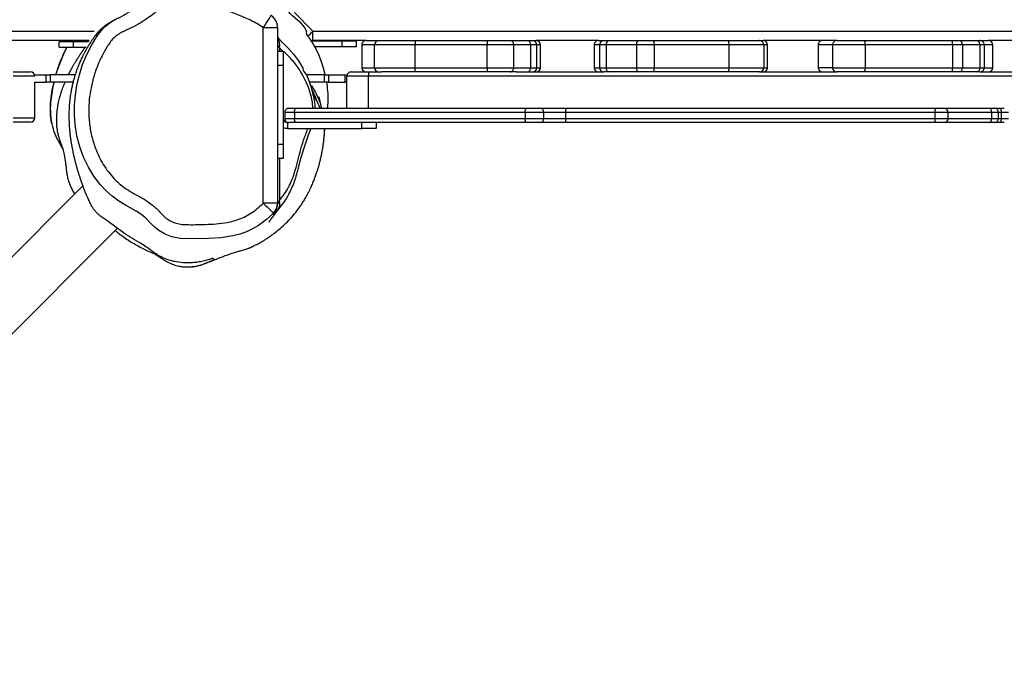
# Model space of a CAD drawing. Units: millimetres. Extents: x -4642 to 404204, y -3372 to 9727.
# Drawn here: x -139 to 549, y 3529 to 3980 of the extents above; entities that cross this region are included whole.
import ezdxf

# ---------------------------------------------------------------- set-up
doc = ezdxf.new("R2010")
doc.units = ezdxf.units.MM
doc.layers.add('Toestel 2D', color=7, linetype='Continuous', lineweight=20)

# ---------------------------------------------------------------- blocks, each defined once
blk = doc.blocks.new('RB1238_')
at = {"color": 7, "linetype": 'Continuous', "lineweight": 25}
for p, q in [((658.236, 1057.156), (658.236, 1140.203)), ((661.386, 1136.53), (661.386, 1061.029)), ((661.086, 1103.755), (661.086, 1108.876)), ((658.886, 1108.513), (658.886, 1104.367)), ((663.623, 1105.155), (663.623, 1105.478)), ((663.923, 1105.261), (664.323, 1105.261)), ((664.623, 1105.478), (664.623, 1105.155)), ((660.786, 1104.667), (659.186, 1104.667)), ((663.623, 1104.783), (663.623, 1105.155)), ((663.623, 1104.47), (663.623, 1104.783)), ((664.323, 1105.083), (663.923, 1105.083)), ((663.923, 1104.582), (664.323, 1104.582)), ((664.623, 1105.155), (664.623, 1104.783)), ((664.623, 1104.783), (664.623, 1104.47)), ((658.886, 1103.767), (658.886, 1104.367)), ((659.186, 1104.067), (659.186, 1103.771)), ((659.186, 1104.067), (660.786, 1104.067)), ((660.786, 1103.771), (660.786, 1104.067)), ((663.623, 1101.25), (663.623, 1104.47)), ((664.623, 1104.47), (664.623, 1101.25)), ((658.886, 1103.56), (658.886, 1103.767)), ((658.886, 1102.336), (658.886, 1103.56)), ((659.186, 1103.771), (659.186, 1102.547)), ((659.186, 1103.771), (660.786, 1103.771)), ((660.786, 1102.547), (660.786, 1103.771)), ((661.086, 1103.755), (661.086, 1103.56)), ((661.086, 1103.56), (661.086, 1102.336)), ((659.186, 1102.547), (659.186, 1101.863)), ((659.186, 1102.547), (660.786, 1102.547)), ((660.786, 1101.863), (660.786, 1102.547)), ((658.886, 1101.857), (658.886, 1102.336)), ((658.886, 1095.737), (658.886, 1101.857)), ((659.186, 1101.863), (659.186, 1095.743)), ((659.186, 1101.863), (660.786, 1101.863)), ((660.786, 1095.743), (660.786, 1101.863)), ((661.086, 1102.336), (661.086, 1101.857)), ((661.086, 1101.857), (661.086, 1095.737)), ((663.623, 1100.668), (663.623, 1101.25)), ((664.323, 1101.55), (663.923, 1101.55)), ((664.623, 1101.25), (664.623, 1100.668)), ((663.623, 1074.863), (663.623, 1100.668)), ((663.923, 1100.619), (664.323, 1100.619)), ((663.923, 1100.619), (663.923, 1074.814)), ((664.323, 1074.814), (664.323, 1100.619)), ((664.623, 1100.668), (664.623, 1074.863)), ((658.886, 1093.78), (658.886, 1095.737)), ((659.186, 1095.743), (660.786, 1095.743)), ((661.086, 1095.737), (661.086, 1093.78)), ((658.886, 1093.78), (658.886, 1092.764)), ((661.086, 1088.376), (661.086, 1093.78)), ((659.186, 1093.48), (660.786, 1093.48)), ((658.886, 1092.764), (658.886, 1088.633)), ((659.186, 1092.464), (660.786, 1092.464)), ((660.786, 1088.933), (659.186, 1088.933)), ((658.886, 1088.362), (658.886, 1088.633)), ((658.886, 1086.192), (658.886, 1088.362)), ((659.186, 1088.662), (659.186, 1086.233)), ((659.186, 1088.662), (660.786, 1088.662)), ((660.786, 1086.233), (660.786, 1088.662)), ((661.086, 1088.376), (661.086, 1088.362)), ((661.086, 1088.362), (661.086, 1086.192)), ((658.886, 1080.965), (658.886, 1086.192)), ((659.186, 1086.233), (659.186, 1081.007)), ((659.186, 1086.233), (660.786, 1086.233)), ((660.786, 1081.007), (660.786, 1086.233)), ((661.086, 1086.192), (661.086, 1080.965)), ((658.886, 1079.968), (658.886, 1080.965)), ((659.186, 1081.007), (659.186, 1079.76)), ((659.186, 1081.007), (660.786, 1081.007)), ((660.786, 1079.76), (660.786, 1081.007)), ((661.086, 1080.965), (661.086, 1079.968)), ((658.886, 1077.853), (658.886, 1079.968)), ((661.086, 1079.968), (661.086, 1077.853)), ((659.186, 1079.76), (660.786, 1079.76)), ((659.186, 1079.76), (659.186, 1077.645)), ((660.786, 1077.645), (660.786, 1079.76)), ((658.886, 1077.484), (658.886, 1077.853)), ((661.086, 1077.853), (661.086, 1077.484)), ((658.886, 1077.113), (658.886, 1077.484)), ((658.886, 1077.113), (658.886, 1072.765)), ((659.186, 1077.645), (660.786, 1077.645)), ((659.186, 1077.645), (659.186, 1077.184)), ((659.186, 1077.184), (660.786, 1077.184)), ((660.786, 1077.184), (660.786, 1077.645)), ((661.086, 1077.484), (661.086, 1077.464)), ((661.086, 1071.351), (661.086, 1077.464)), ((659.186, 1076.813), (660.786, 1076.813)), ((663.623, 1073.003), (663.623, 1074.863)), ((663.923, 1074.814), (664.323, 1074.814)), ((664.623, 1074.863), (664.623, 1073.003)), ((660.786, 1073.065), (659.186, 1073.065)), ((663.623, 1072.082), (663.623, 1073.003)), ((664.323, 1073.303), (663.923, 1073.303)), ((664.623, 1073.051), (664.623, 1073.021)), ((664.623, 1073.003), (664.623, 1072.082)), ((658.886, 1072.501), (658.886, 1072.765)), ((658.886, 1072.135), (658.886, 1072.501)), ((660.786, 1072.801), (659.186, 1072.801)), ((659.186, 1072.386), (659.186, 1071.187)), ((660.786, 1072.386), (659.186, 1072.386)), ((660.786, 1071.187), (660.786, 1072.386)), ((658.886, 1070.936), (658.886, 1072.135)), ((663.623, 1055.958), (663.623, 1072.082)), ((663.923, 1071.987), (664.323, 1071.987)), ((663.923, 1071.987), (663.923, 1055.864)), ((664.323, 1055.864), (664.323, 1071.987)), ((664.623, 1072.082), (664.623, 1055.958)), ((658.886, 1069.334), (658.886, 1070.936)), ((659.186, 1071.187), (659.186, 1069.334)), ((660.786, 1071.187), (659.186, 1071.187)), ((660.786, 1069.334), (660.786, 1071.187)), ((661.086, 1071.351), (661.086, 1070.936)), ((661.086, 1070.936), (661.086, 1069.334)), ((658.886, 1064.291), (658.886, 1069.334)), ((658.886, 1069.334), (659.186, 1069.334)), ((659.186, 1069.334), (659.186, 1064.291)), ((660.786, 1069.334), (659.186, 1069.334)), ((660.786, 1069.334), (661.086, 1069.334)), ((660.786, 1064.291), (660.786, 1069.334)), ((661.086, 1069.334), (661.086, 1064.291)), ((658.886, 1064.291), (659.186, 1064.291)), ((658.886, 1061.753), (658.886, 1064.291)), ((659.186, 1064.291), (659.186, 1061.454)), ((660.786, 1064.291), (659.186, 1064.291)), ((661.086, 1064.291), (660.786, 1064.291)), ((660.786, 1061.454), (660.786, 1064.291)), ((661.086, 1064.291), (661.086, 1061.97)), ((661.086, 1061.029), (661.086, 1061.97)), ((658.886, 1060.872), (658.886, 1061.753)), ((660.786, 1061.454), (659.186, 1061.454)), ((664.623, 1061.58), (665.023, 1061.58)), ((665.023, 1061.58), (665.023, 1060.58)), ((658.886, 1060.872), (658.886, 1057.156)), ((659.186, 1060.572), (660.786, 1060.572)), ((661.086, 1061.029), (661.386, 1061.029)), ((661.086, 1059.83), (661.086, 1061.029)), ((661.386, 1061.029), (661.386, 1059.53)), ((665.023, 1060.58), (664.623, 1060.58)), ((665.023, 1055.38), (665.023, 1060.58)), ((659.303, 1060.204), (658.903, 1060.204)), ((658.903, 1059.204), (658.903, 1060.204)), ((659.303, 1059.204), (659.303, 1060.204)), ((659.303, 1059.204), (658.903, 1059.204)), ((658.903, 1057.028), (658.903, 1059.204)), ((659.303, 1057.27), (659.303, 1059.204)), ((661.286, 1059.41), (661.286, 1059.544)), ((661.786, 1059.41), (661.286, 1059.41)), ((661.286, 1058.24), (661.286, 1059.41)), ((663.623, 1059.53), (661.386, 1059.53)), ((661.786, 1059.53), (661.786, 1059.41)), ((661.786, 1058.24), (661.786, 1059.41)), ((661.286, 1058.24), (661.786, 1058.24)), ((661.286, 1057.953), (661.286, 1058.24)), ((661.786, 1057.953), (661.286, 1057.953)), ((661.286, 1057.953), (661.286, 1056.687)), ((661.786, 1058.24), (661.786, 1057.953)), ((661.786, 1057.953), (661.786, 1056.896)), ((665.139, 1057.952), (665.205, 1057.954)), ((665.216, 1057.958), (665.153, 1057.955)), ((665.218, 1057.957), (665.216, 1057.957)), ((656.942, 1055.861), (658.236, 1057.156)), ((658.886, 1057.156), (658.236, 1057.156)), ((663.623, 1055.48), (663.623, 1055.958)), ((663.923, 1055.864), (664.323, 1055.864)), ((663.923, 1055.864), (663.923, 1055.18)), ((664.323, 1055.18), (664.323, 1055.864)), ((664.623, 1055.958), (664.623, 1055.48)), ((659.623, 1054.68), (659.623, 1055.08)), ((659.623, 1055.08), (660.623, 1055.08)), ((660.623, 1055.08), (660.623, 1054.68)), ((660.623, 1055.08), (666.123, 1055.08)), ((663.923, 1055.18), (664.323, 1055.18)), ((664.623, 1055.38), (664.623, 1055.48)), ((664.623, 1055.38), (665.023, 1055.38)), ((666.123, 1054.68), (666.123, 1055.08)), ((666.123, 1055.08), (667.123, 1055.08)), ((667.123, 1055.08), (667.123, 1054.68)), ((657.974, 1053.68), (657.974, 1054.68)), ((657.974, 1054.68), (670.242, 1054.68)), ((670.242, 1054.68), (670.242, 1053.68)), ((670.242, 1053.68), (657.974, 1053.68)), ((702.519, 1012.971), (672.001, 1043.489)), ((658.886, 1041.499), (658.886, 990.724)), ((658.962, 1040.43), (658.962, 1041.463)), ((659.362, 1040.43), (659.362, 1041.3)), ((669.045, 1041.071), (699.832, 1010.284)), ((658.886, 1040.222), (658.962, 1040.179)), ((658.962, 1040.177), (658.886, 1040.219)), ((659.362, 1040.43), (658.962, 1040.43)), ((658.962, 1039.43), (658.962, 1040.43)), ((659.362, 1039.43), (659.362, 1040.43)), ((661.286, 1040.535), (661.286, 1038.786)), ((661.786, 1040.392), (661.786, 1038.786)), ((659.362, 1039.43), (658.962, 1039.43)), ((661.286, 1038.786), (661.786, 1038.786)), ((661.286, 1038.499), (661.286, 1038.786)), ((661.786, 1038.499), (661.286, 1038.499)), ((661.286, 1037.692), (661.286, 1038.499)), ((661.786, 1038.786), (661.786, 1038.499)), ((661.786, 1037.71), (661.786, 1038.499)), ((661.086, 1036.21), (661.086, 1037.41)), ((661.386, 1037.71), (661.386, 1036.21)), ((664.286, 1037.71), (661.786, 1037.71)), ((664.286, 1036.21), (664.286, 1037.71)), ((664.586, 1037.41), (664.586, 1036.21))]:
    blk.add_line(p, q, dxfattribs=at)
at = {"color": 8, "linetype": 'Continuous', "lineweight": 25}
for p, q in [((663.923, 1105.778), (663.923, 1105.261)), ((663.923, 1105.261), (663.923, 1105.083)), ((664.323, 1105.261), (664.323, 1105.778)), ((664.323, 1105.083), (664.323, 1105.261)), ((659.186, 1104.667), (659.186, 1104.067)), ((660.786, 1104.067), (660.786, 1104.667)), ((663.923, 1105.083), (663.923, 1104.582)), ((663.923, 1104.582), (663.923, 1101.55)), ((664.323, 1104.582), (664.323, 1105.083)), ((664.323, 1101.55), (664.323, 1104.582)), ((663.923, 1101.55), (663.923, 1100.619)), ((664.323, 1100.619), (664.323, 1101.55)), ((659.186, 1095.743), (659.186, 1093.48)), ((660.786, 1093.48), (660.786, 1095.743)), ((659.186, 1093.48), (659.186, 1092.464)), ((660.786, 1093.48), (660.786, 1092.464)), ((659.186, 1088.933), (659.186, 1088.662)), ((660.786, 1088.662), (660.786, 1088.933)), ((659.186, 1077.184), (659.186, 1076.813)), ((660.786, 1076.813), (660.786, 1077.184)), ((663.923, 1074.814), (663.923, 1073.303)), ((664.323, 1073.303), (664.323, 1074.814)), ((659.186, 1073.065), (659.186, 1072.801)), ((660.786, 1072.801), (660.786, 1073.065)), ((663.923, 1073.303), (663.923, 1071.987)), ((664.323, 1071.987), (664.323, 1073.303)), ((659.186, 1072.801), (659.186, 1072.386)), ((660.786, 1072.386), (660.786, 1072.801)), ((659.186, 1061.454), (659.186, 1060.572)), ((660.786, 1060.572), (660.786, 1061.454)), ((663.623, 1061.029), (661.386, 1061.029)), ((665.216, 1057.957), (665.205, 1057.954)), ((659.623, 1055.057), (659.41, 1054.814)), ((659.41, 1054.814), (659.623, 1054.814)), ((667.123, 1054.814), (670.051, 1054.814)), ((658.236, 959.43), (658.236, 1041.86)), ((666.051, 1039.432), (666.468, 1039.671))]:
    blk.add_line(p, q, dxfattribs=at)
at = {"color": 7, "linetype": 'Continuous', "lineweight": 25, "flags": 128}
for points in [[(663.623, 1105.155), (663.629, 1105.175), (663.646, 1105.195), (663.674, 1105.214), (663.711, 1105.23), (663.757, 1105.243), (663.809, 1105.253), (663.865, 1105.259), (663.923, 1105.261)], [(664.323, 1105.261), (664.382, 1105.259), (664.438, 1105.253), (664.49, 1105.243), (664.536, 1105.23), (664.573, 1105.214), (664.601, 1105.195), (664.618, 1105.175), (664.623, 1105.155)], [(663.923, 1104.582), (663.865, 1104.58), (663.809, 1104.573), (663.757, 1104.563), (663.711, 1104.549), (663.674, 1104.532), (663.646, 1104.513), (663.629, 1104.492), (663.623, 1104.47)], [(664.623, 1104.47), (664.618, 1104.492), (664.601, 1104.513), (664.573, 1104.532), (664.536, 1104.549), (664.49, 1104.563), (664.438, 1104.573), (664.382, 1104.58), (664.323, 1104.582)], [(663.923, 1071.987), (663.865, 1071.989), (663.809, 1071.994), (663.757, 1072.003), (663.711, 1072.015), (663.674, 1072.029), (663.646, 1072.045), (663.629, 1072.063), (663.623, 1072.082)], [(664.623, 1072.082), (664.618, 1072.063), (664.601, 1072.045), (664.573, 1072.029), (664.536, 1072.015), (664.49, 1072.003), (664.438, 1071.994), (664.382, 1071.989), (664.323, 1071.987)], [(661.286, 1058.024), (661.272, 1058.021), (660.829, 1057.905), (660.367, 1057.755), (659.896, 1057.568), (659.54, 1057.402), (659.009, 1057.105), (658.738, 1056.928), (658.472, 1056.733), (658.472, 1056.733), (658.472, 1056.733)], [(659.146, 1055.153), (659.442, 1055.448), (659.85, 1055.798), (660.315, 1056.136), (660.824, 1056.449), (660.824, 1056.449), (660.824, 1056.449)], [(665.023, 1057.017), (665.499, 1056.831), (666.258, 1056.556), (666.998, 1056.327), (667.777, 1056.126), (667.777, 1056.126), (667.777, 1056.126)], [(663.923, 1055.864), (663.865, 1055.866), (663.809, 1055.871), (663.757, 1055.88), (663.711, 1055.891), (663.674, 1055.906), (663.646, 1055.922), (663.629, 1055.94), (663.623, 1055.958)], [(664.623, 1055.958), (664.618, 1055.94), (664.601, 1055.922), (664.573, 1055.906), (664.536, 1055.891), (664.49, 1055.88), (664.438, 1055.871), (664.382, 1055.866), (664.323, 1055.864)], [(670.94, 1054.396), (671.396, 1053.902), (671.798, 1053.352), (672.038, 1052.937), (672.241, 1052.503), (672.408, 1052.036), (672.531, 1051.555), (672.657, 1050.711), (672.724, 1049.854), (672.747, 1048.456), (672.724, 1047.88), (672.605, 1047.303), (672.421, 1046.83), (672.155, 1046.381), (671.954, 1046.135), (671.731, 1045.907), (671.281, 1045.451), (671.025, 1045.133), (670.8, 1044.791), (670.396, 1044.061), (670.105, 1043.58), (669.768, 1043.13), (669.379, 1042.695), (668.954, 1042.296), (668.372, 1041.848), (667.738, 1041.46), (667.038, 1041.13), (666.311, 1040.868), (665.535, 1040.665), (664.743, 1040.537), (664.068, 1040.489), (663.391, 1040.494), (662.7, 1040.554), (662.014, 1040.664), (661.285, 1040.834), (660.572, 1041.061), (659.862, 1041.354), (659.178, 1041.705), (658.601, 1042.057), (658.321, 1042.253), (658.061, 1042.474), (657.809, 1042.754), (657.593, 1043.062), (657.399, 1043.404)], [(670.242, 1053.68), (670.378, 1053.819), (670.509, 1053.954), (670.63, 1054.078), (670.735, 1054.186), (670.822, 1054.275), (670.886, 1054.342), (670.926, 1054.382), (670.94, 1054.396)], [(657.139, 1054.229), (657.152, 1054.22), (657.198, 1054.19), (657.275, 1054.14), (657.378, 1054.071), (657.506, 1053.988), (657.651, 1053.892), (657.81, 1053.788), (657.974, 1053.68)]]:
    blk.add_lwpolyline(points, dxfattribs=at)
at = {"color": 8, "linetype": 'Continuous', "lineweight": 25, "flags": 128}
blk.add_lwpolyline([(658.585, 1056.807), (658.561, 1056.831), (658.492, 1056.901), (658.412, 1056.98), (658.326, 1057.066), (658.236, 1057.156)], dxfattribs=at)
at = {"color": 7, "linetype": 'Continuous', "lineweight": 25}
for centre, radius, start, end in [((659.186, 1104.367), 0.3, 90, 180), ((660.786, 1104.367), 0.3, 0, 90), ((663.923, 1104.783), 0.3, 90, 180), ((664.323, 1104.783), 0.3, 0, 90), ((659.186, 1103.767), 0.3, 89.98477, 179.99246), ((660.786, 1103.767), 0.3, 0.00915, 90.01362), ((659.148, 1103.506), 0.268, 81.86304, 168.39496), ((660.824, 1103.506), 0.268, 11.60678, 98.13521), ((659.148, 1102.282), 0.268, 81.86304, 168.39496), ((660.824, 1102.282), 0.268, 11.60678, 98.13521), ((659.111, 1097.866), 3.997, 88.92352, 93.22545), ((660.861, 1097.866), 3.998, 86.7747, 91.07633), ((663.923, 1101.25), 0.3, 90, 180), ((664.323, 1101.25), 0.3, 0, 90), ((663.851, 1101.114), 0.5, 243.01068, 278.38529), ((664.396, 1101.114), 0.5, 261.61518, 296.98849), ((659.111, 1091.766), 3.978, 88.9174, 93.24067), ((660.861, 1091.766), 3.978, 86.75948, 91.08245), ((659.186, 1093.78), 0.3, 180, 270), ((660.786, 1093.78), 0.3, 270, 0), ((659.186, 1092.764), 0.3, 180, 270), ((660.786, 1092.764), 0.3, 270, 0), ((659.186, 1088.633), 0.3, 90, 180), ((660.786, 1088.633), 0.3, 0, 90), ((659.186, 1088.362), 0.3, 89.99762, 179.99783), ((660.786, 1088.362), 0.3, 0.00379, 90.00077), ((659.113, 1085.659), 0.579, 82.70675, 113.02144), ((660.86, 1085.659), 0.579, 66.97956, 97.29225), ((659.113, 1080.432), 0.579, 82.70675, 113.02144), ((660.86, 1080.432), 0.579, 66.97956, 97.29225), ((659.147, 1080.024), 0.267, 192.16921, 278.39314), ((660.825, 1080.024), 0.267, 261.60861, 347.82904), ((659.147, 1077.909), 0.267, 192.16687, 278.39548), ((660.825, 1077.909), 0.267, 261.60626, 347.83139), ((659.186, 1077.484), 0.3, 180.00938, 270.00428), ((659.186, 1077.113), 0.3, 180, 270), ((660.786, 1077.484), 0.3, 269.99734, 359.989), ((660.786, 1077.113), 0.3, 270, 0), ((663.851, 1075.309), 0.5, 243.01068, 278.38529), ((664.396, 1075.309), 0.5, 261.61518, 296.98849), ((659.186, 1072.765), 0.3, 90, 180), ((660.786, 1072.765), 0.3, 0, 90), ((663.923, 1073.003), 0.3, 90, 180), ((664.323, 1073.003), 0.3, 0, 90), ((659.186, 1072.501), 0.3, 90, 180), ((659.164, 1072.108), 0.279, 85.3713, 174.47681), ((660.786, 1072.501), 0.3, 0, 90), ((660.809, 1072.108), 0.279, 5.52488, 94.62701), ((659.164, 1070.909), 0.279, 85.37835, 174.47512), ((660.809, 1070.909), 0.279, 5.52657, 94.61997), ((659.186, 1061.754), 0.3, 180.08968, 270.08818), ((660.787, 1061.754), 0.3, 269.91344, 359.90871), ((659.186, 1060.872), 0.3, 180, 270), ((660.786, 1060.872), 0.3, 270, 0), ((658.236, 1057.156), 0.65, 346.4735, 0), ((663.923, 1055.48), 0.3, 180, 270), ((664.323, 1055.48), 0.3, 270, 0), ((664.323, 1055.38), 0.3, 270, 0), ((664.323, 1055.38), 0.7, 334.62307, 0), ((657.974, 1053.68), 1, 105, 146.67355), ((657.974, 1053.68), 1, 90, 105), ((670.277, 1054.159), 0.693, 51.89231, 109.08586), ((670.242, 1053.68), 1, 45.79341, 90.00041), ((670.336, 1053.68), 1, 45.20558, 90.00314), ((663.849, 1048.408), 9.565, 242.02371, 254.45893), ((663.919, 1042.876), 4.051, 281.21242, 301.75325), ((664.049, 1048.063), 9.283, 255.89436, 263.7778), ((663.657, 1044.201), 5.402, 263.47142, 281.20824), ((661.386, 1037.41), 0.3, 90, 180), ((664.286, 1037.41), 0.3, 0, 90)]:
    blk.add_arc(centre, radius, start, end, dxfattribs=at)
at = {"color": 8, "linetype": 'Continuous', "lineweight": 25}
blk.add_arc((659.213, 1054.037), 0.802, 75.74214, 126.67312, dxfattribs=at)
at = {"color": 7, "linetype": 'Continuous', "lineweight": 25}
for points, knots in [([(661.086, 1059.83), (661.086, 1059.827), (661.086, 1059.805), (661.094, 1059.749), (661.127, 1059.667), (661.195, 1059.591), (661.285, 1059.54), (661.352, 1059.533), (661.386, 1059.53)], [0, 0, 0, 0, 0.018548, 0.141303, 0.35599, 0.570673, 0.785347, 1, 1, 1, 1]), ([(663.623, 1058.181), (663.468, 1058.195), (663.08, 1058.232), (662.468, 1058.219), (661.995, 1058.151), (661.786, 1058.121)], [0, 0, 0, 0, 0.27223, 0.679126, 1, 1, 1, 1]), ([(661.93, 1056.946), (661.973, 1056.98), (662.164, 1057.131), (662.478, 1057.311), (662.856, 1057.499), (663.193, 1057.632), (663.45, 1057.718), (663.592, 1057.752), (663.623, 1057.76)], [0, 0, 0, 0, 0.07891, 0.347879, 0.543166, 0.738539, 0.941305, 1, 1, 1, 1]), ([(663.623, 1057.766), (663.604, 1057.762), (663.558, 1057.752), (663.485, 1057.735), (663.401, 1057.716), (663.317, 1057.697), (663.236, 1057.678), (663.166, 1057.662), (663.105, 1057.648), (663.056, 1057.637), (663.013, 1057.627), (662.974, 1057.619), (662.937, 1057.61), (662.904, 1057.603), (662.874, 1057.597), (662.85, 1057.592), (662.834, 1057.589), (662.826, 1057.588), (662.82, 1057.586), (662.822, 1057.587), (662.822, 1057.587)], [0, 0, 0, 0, 0.051462, 0.1233482, 0.1911837, 0.2707081, 0.3438196, 0.4105121, 0.4709575, 0.5308348, 0.5823997, 0.6354829, 0.6909551, 0.7514097, 0.8170206, 0.8851356, 0.9228978, 0.9586854, 0.9924101, 1, 1, 1, 1]), ([(665.023, 1057.95), (665.028, 1057.95), (665.072, 1057.952), (665.149, 1057.953), (665.201, 1057.954), (665.204, 1057.954), (665.205, 1057.954)], [0, 0, 0, 0, 0.033558, 0.366742, 0.889224, 1, 1, 1, 1]), ([(674.681, 1048.048), (674.682, 1048.05), (674.697, 1048.144), (674.703, 1048.325), (674.703, 1048.504), (674.695, 1048.629), (674.688, 1048.723), (674.671, 1048.857), (674.64, 1049.041), (674.588, 1049.258), (674.507, 1049.506), (674.417, 1049.722), (674.348, 1049.894), (674.288, 1050.045), (674.24, 1050.167), (674.199, 1050.272), (674.168, 1050.351), (674.112, 1050.495), (674.05, 1050.656), (673.979, 1050.845), (673.891, 1051.083), (673.794, 1051.36), (673.688, 1051.68), (673.603, 1051.96), (673.536, 1052.208), (673.486, 1052.401), (673.441, 1052.536), (673.402, 1052.645), (673.367, 1052.732), (673.337, 1052.803), (673.312, 1052.859), (673.285, 1052.915), (673.236, 1053.016), (673.167, 1053.15), (673.084, 1053.311), (673.038, 1053.402), (672.996, 1053.48), (672.95, 1053.56), (672.873, 1053.686), (672.77, 1053.847), (672.633, 1054.052), (672.453, 1054.306), (672.219, 1054.615), (671.917, 1054.98), (671.534, 1055.388), (671.108, 1055.781), (670.669, 1056.13), (670.292, 1056.39), (669.983, 1056.581), (669.741, 1056.717), (669.537, 1056.826), (669.34, 1056.924), (669.172, 1057.004), (669.007, 1057.078), (668.846, 1057.147), (668.687, 1057.211), (668.534, 1057.271), (668.389, 1057.325), (668.254, 1057.373), (668.129, 1057.416), (668.011, 1057.455), (667.901, 1057.491), (667.784, 1057.527), (667.667, 1057.561), (667.568, 1057.59), (667.447, 1057.623), (667.311, 1057.658), (667.162, 1057.694), (666.979, 1057.735), (666.75, 1057.782), (666.45, 1057.836), (666.113, 1057.888), (665.825, 1057.923), (665.615, 1057.944), (665.475, 1057.954), (665.352, 1057.96), (665.26, 1057.962), (665.227, 1057.962), (665.218, 1057.962)], [0, 0, 0, 0, 0.000619, 0.036112, 0.06771, 0.073572, 0.078336, 0.082665, 0.087473, 0.095438, 0.104203, 0.114149, 0.120699, 0.125737, 0.129189, 0.132958, 0.140626, 0.149465, 0.165593, 0.182304, 0.201186, 0.236192, 0.268443, 0.3027, 0.333168, 0.359868, 0.382871, 0.402331, 0.418295, 0.430791, 0.439838, 0.446087, 0.452027, 0.48102, 0.508977, 0.535978, 0.542895, 0.550531, 0.559228, 0.569043, 0.580223, 0.593079, 0.60799, 0.625382, 0.645504, 0.666946, 0.688679, 0.71035, 0.72477, 0.739273, 0.753317, 0.762415, 0.770311, 0.777115, 0.783, 0.78823, 0.793178, 0.798284, 0.803951, 0.810481, 0.818076, 0.826863, 0.836927, 0.852423, 0.870113, 0.88703, 0.902349, 0.916121, 0.928417, 0.944307, 0.957632, 0.969304, 0.979908, 0.984623, 0.989109, 0.993556, 0.998175, 1, 1, 1, 1]), ([(660.824, 1056.449), (660.824, 1056.449), (661.012, 1056.449), (661.21, 1056.706), (661.705, 1056.862), (662.211, 1057.055), (662.776, 1057.201), (663.224, 1057.259), (663.468, 1057.292), (663.52, 1057.292), (663.52, 1057.292)], [0, 0, 0, 0, 0.000002, 0.180102, 0.361473, 0.559607, 0.76115, 0.950859, 0.999998, 1, 1, 1, 1]), ([(662.778, 1057.212), (662.778, 1057.213), (662.778, 1057.213), (662.776, 1057.213), (662.771, 1057.211), (662.764, 1057.208), (662.756, 1057.205), (662.745, 1057.201), (662.733, 1057.196), (662.72, 1057.191), (662.708, 1057.186), (662.691, 1057.18), (662.671, 1057.172), (662.648, 1057.163), (662.629, 1057.156), (662.612, 1057.15), (662.6, 1057.146), (662.592, 1057.143), (662.588, 1057.141), (662.588, 1057.141), (662.587, 1057.141)], [0, 0, 0, 0, 0.018041, 0.091449, 0.158684, 0.219746, 0.274635, 0.323352, 0.365189, 0.402279, 0.438083, 0.472815, 0.54924, 0.619903, 0.684803, 0.744153, 0.805499, 0.872591, 0.94543, 1, 1, 1, 1]), ([(663.623, 1057.66), (663.586, 1057.648), (663.412, 1057.589), (663.096, 1057.434), (662.824, 1057.263), (662.689, 1057.179)], [0, 0, 0, 0, 0.122375, 0.567058, 1, 1, 1, 1]), ([(663.52, 1057.292), (663.52, 1057.292), (663.554, 1057.292), (663.589, 1057.293), (663.623, 1057.295)], [0, 0, 0, 0, 0.000057, 1, 1, 1, 1]), ([(658.472, 1056.733), (658.472, 1056.733), (657.832, 1056.733), (657.324, 1055.722), (656.553, 1055.261), (656.144, 1054.856), (656.053, 1054.856), (656.053, 1054.856)], [0, 0, 0, 0, 0.000002, 0.612431, 0.806069, 0.999996, 1, 1, 1, 1]), ([(667.777, 1056.126), (667.777, 1056.126), (667.809, 1056.126), (667.998, 1056.053), (668.375, 1055.984), (668.857, 1055.81), (669.314, 1055.618), (669.813, 1055.355), (670.284, 1055.052), (670.578, 1054.809), (670.705, 1054.704)], [0, 0, 0, 0, 0.000003, 0.024377, 0.166721, 0.308938, 0.456316, 0.603739, 0.828938, 1, 1, 1, 1]), ([(659.166, 1055.169), (659.115, 1055.118), (658.965, 1054.967), (658.817, 1054.802), (658.721, 1054.691), (658.711, 1054.68)], [0, 0, 0, 0, 0.311898, 0.925749, 1, 1, 1, 1]), ([(658.642, 1054.68), (658.652, 1054.688), (658.707, 1054.731), (658.765, 1054.765), (658.812, 1054.792)], [0, 0, 0, 0, 0.18065, 1, 1, 1, 1]), ([(659.169, 1054.68), (659.176, 1054.683), (659.187, 1054.688), (659.265, 1054.731), (659.349, 1054.778), (659.41, 1054.814)], [0, 0, 0, 0, 0.31389, 0.494472, 1, 1, 1, 1]), ([(670.051, 1054.814), (670.088, 1054.797), (670.164, 1054.763), (670.26, 1054.718), (670.318, 1054.689), (670.335, 1054.68), (670.336, 1054.68), (670.336, 1054.68)], [0, 0, 0, 0, 0.248996, 0.505572, 0.77968, 0.94141, 1, 1, 1, 1]), ([(670.242, 1054.68), (670.252, 1054.68), (670.267, 1054.68), (670.295, 1054.68), (670.323, 1054.68), (670.336, 1054.68)], [0, 0, 0, 0, 0.491647, 0.750971, 1, 1, 1, 1]), ([(671.568, 1054.087), (671.568, 1054.087), (671.57, 1054.086), (671.566, 1054.089), (671.566, 1054.089), (671.559, 1054.094), (671.551, 1054.099), (671.538, 1054.108), (671.52, 1054.12), (671.498, 1054.135), (671.471, 1054.154), (671.441, 1054.175), (671.41, 1054.197), (671.38, 1054.219), (671.351, 1054.239), (671.325, 1054.258), (671.301, 1054.275), (671.28, 1054.29), (671.26, 1054.305), (671.239, 1054.32), (671.216, 1054.337), (671.19, 1054.356), (671.161, 1054.377), (671.13, 1054.4), (671.094, 1054.426), (671.056, 1054.454), (671.017, 1054.483), (670.983, 1054.508), (670.95, 1054.533), (670.916, 1054.558), (670.88, 1054.586), (670.842, 1054.614), (670.801, 1054.645), (670.759, 1054.677), (670.706, 1054.718), (670.638, 1054.769), (670.56, 1054.829), (670.479, 1054.891), (670.432, 1054.927), (670.397, 1054.953), (670.396, 1054.954)], [0, 0, 0, 0, 0.000636, 0.009938, 0.029816, 0.047829, 0.063979, 0.07827, 0.092442, 0.113044, 0.135961, 0.161194, 0.185681, 0.211291, 0.23494, 0.25628, 0.275311, 0.292033, 0.306733, 0.321027, 0.337359, 0.355734, 0.376154, 0.398619, 0.422835, 0.454556, 0.483456, 0.509537, 0.532799, 0.558179, 0.585455, 0.614985, 0.646767, 0.680803, 0.716823, 0.783171, 0.851819, 0.922765, 0.99605, 1, 1, 1, 1]), ([(670.98, 1054.45), (670.973, 1054.457), (670.963, 1054.467), (670.919, 1054.51), (670.845, 1054.58), (670.752, 1054.662), (670.705, 1054.704)], [0, 0, 0, 0, 0.144226, 0.212198, 0.600193, 1, 1, 1, 1]), ([(671.041, 1054.389), (671.033, 1054.383), (671.018, 1054.371), (670.994, 1054.366), (670.961, 1054.384), (670.94, 1054.396)], [0, 0, 0, 0, 0.249017, 0.508334, 1, 1, 1, 1]), ([(657.974, 1053.68), (657.882, 1053.53), (657.619, 1053.106), (657.266, 1052.36), (656.908, 1051.456), (656.598, 1050.534), (656.343, 1049.764), (656.151, 1049.145), (656.05, 1048.669), (656.003, 1048.234), (656.011, 1047.844), (656.065, 1047.505), (656.18, 1047.181), (656.391, 1046.813), (656.7, 1046.412), (657.073, 1045.96), (657.453, 1045.438), (657.821, 1044.837), (658.103, 1044.267), (658.308, 1043.803), (658.504, 1043.476), (658.745, 1043.186), (659.036, 1042.953), (659.348, 1042.757), (659.823, 1042.486), (660.472, 1042.159), (661.323, 1041.849), (662.172, 1041.637), (663.008, 1041.514), (663.821, 1041.471), (664.671, 1041.517), (665.546, 1041.671), (666.431, 1041.941), (667.186, 1042.281), (667.809, 1042.66), (668.311, 1043.048), (668.772, 1043.489), (669.186, 1043.979), (669.518, 1044.524), (669.808, 1045.09), (670.141, 1045.628), (670.475, 1046.069), (670.811, 1046.398), (671.095, 1046.663), (671.344, 1046.946), (671.528, 1047.261), (671.667, 1047.614), (671.742, 1048.016), (671.753, 1048.758), (671.743, 1049.615), (671.677, 1050.585), (671.582, 1051.275), (671.424, 1051.867), (671.223, 1052.356), (670.959, 1052.828), (670.634, 1053.275), (670.373, 1053.545), (670.242, 1053.68)], [0, 0, 0, 0, 0.015468, 0.043887, 0.072369, 0.100923, 0.129443, 0.143673, 0.157916, 0.172101, 0.182109, 0.192102, 0.202121, 0.212156, 0.229331, 0.246536, 0.263707, 0.286076, 0.308413, 0.319558, 0.330713, 0.341764, 0.352521, 0.36334, 0.374162, 0.400617, 0.427152, 0.45361, 0.477432, 0.501302, 0.525097, 0.55212, 0.579244, 0.606247, 0.624735, 0.643225, 0.661958, 0.680742, 0.699426, 0.718003, 0.736577, 0.755065, 0.766458, 0.77786, 0.789195, 0.799484, 0.809779, 0.822439, 0.83515, 0.874985, 0.897815, 0.920622, 0.936069, 0.951577, 0.967028, 0.983511, 1, 1, 1, 1]), ([(672.154, 1043.336), (672.229, 1043.428), (672.403, 1043.64), (672.655, 1043.984), (672.906, 1044.363), (673.208, 1044.873), (673.468, 1045.381), (673.699, 1045.882), (673.863, 1046.219), (674.051, 1046.517), (674.223, 1046.77), (674.404, 1047.072), (674.544, 1047.413), (674.642, 1047.759), (674.689, 1048.065), (674.706, 1048.428), (674.676, 1048.821), (674.589, 1049.232), (674.427, 1049.701), (674.285, 1050.037), (674.191, 1050.262)], [0, 0, 0, 0, 0.035778, 0.082323, 0.130241, 0.178177, 0.273376, 0.321152, 0.368835, 0.400622, 0.432497, 0.464182, 0.5133, 0.562577, 0.603403, 0.644279, 0.728089, 0.795814, 0.863556, 1, 1, 1, 1]), ([(674.191, 1050.262), (674.19, 1050.261), (674.188, 1050.259), (674.177, 1050.248), (674.151, 1050.222), (674.112, 1050.182), (674.092, 1050.163)], [0, 0, 0, 0, 0.027429, 0.137141, 0.575994, 1, 1, 1, 1]), ([(674.092, 1050.163), (674.13, 1050.053), (674.207, 1049.834), (674.303, 1049.489), (674.372, 1049.123), (674.418, 1048.699), (674.425, 1048.206), (674.373, 1047.69), (674.262, 1047.196), (674.13, 1046.813), (673.977, 1046.496), (673.838, 1046.253), (673.671, 1046.007), (673.457, 1045.718), (673.216, 1045.384), (672.944, 1044.925), (672.63, 1044.386), (672.253, 1043.812), (671.851, 1043.294), (671.555, 1042.883), (671.329, 1042.541), (671.156, 1042.302), (670.98, 1042.104), (670.815, 1041.95), (670.639, 1041.813), (670.431, 1041.675), (670.281, 1041.599), (670.192, 1041.554)], [0, 0, 0, 0, 0.051976, 0.103937, 0.156294, 0.208646, 0.276838, 0.345669, 0.393981, 0.44312, 0.467442, 0.491756, 0.517229, 0.542745, 0.581212, 0.620134, 0.682768, 0.745683, 0.795154, 0.844588, 0.872252, 0.900019, 0.917915, 0.936366, 0.954262, 0.972576, 1, 1, 1, 1]), ([(655.083, 1047.36), (655.088, 1047.337), (655.101, 1047.275), (655.125, 1047.181), (655.15, 1047.087), (655.172, 1047.01), (655.191, 1046.949), (655.208, 1046.896), (655.229, 1046.833), (655.256, 1046.755), (655.293, 1046.658), (655.336, 1046.552), (655.397, 1046.413), (655.483, 1046.237), (655.602, 1046.025), (655.737, 1045.809), (655.848, 1045.652), (655.925, 1045.548), (655.958, 1045.504), (655.995, 1045.457), (656.036, 1045.405), (656.079, 1045.352), (656.124, 1045.298), (656.169, 1045.246), (656.206, 1045.203), (656.239, 1045.165), (656.264, 1045.137), (656.287, 1045.109), (656.308, 1045.085), (656.326, 1045.064), (656.342, 1045.044), (656.375, 1045.006), (656.409, 1044.966), (656.443, 1044.923), (656.47, 1044.891), (656.496, 1044.859), (656.521, 1044.827), (656.545, 1044.798), (656.575, 1044.76), (656.608, 1044.717), (656.654, 1044.657), (656.701, 1044.593), (656.748, 1044.529), (656.782, 1044.481), (656.807, 1044.445), (656.827, 1044.417), (656.85, 1044.383), (656.88, 1044.338), (656.917, 1044.283), (656.961, 1044.215), (657.003, 1044.149), (657.043, 1044.084), (657.068, 1044.044), (657.088, 1044.01), (657.107, 1043.976), (657.134, 1043.93), (657.17, 1043.867), (657.212, 1043.789), (657.254, 1043.708), (657.295, 1043.624), (657.328, 1043.549), (657.359, 1043.482), (657.383, 1043.43), (657.415, 1043.366), (657.426, 1043.342), (657.437, 1043.32), (657.45, 1043.295), (657.465, 1043.266), (657.492, 1043.216), (657.52, 1043.163), (657.562, 1043.088), (657.623, 1042.984), (657.7, 1042.858), (657.795, 1042.715), (657.884, 1042.593), (657.963, 1042.494), (658.042, 1042.4), (658.105, 1042.331), (658.192, 1042.241), (658.287, 1042.152), (658.396, 1042.056), (658.525, 1041.953), (658.695, 1041.83), (658.878, 1041.702), (659.077, 1041.57), (659.299, 1041.432), (659.517, 1041.305), (659.73, 1041.188), (659.976, 1041.061), (660.251, 1040.93), (660.557, 1040.798), (660.837, 1040.688), (661.1, 1040.595), (661.343, 1040.516), (661.596, 1040.441), (661.821, 1040.381), (662.012, 1040.336), (662.16, 1040.303), (662.298, 1040.275), (662.432, 1040.249), (662.582, 1040.223), (662.759, 1040.196), (662.955, 1040.169), (663.16, 1040.146), (663.365, 1040.129), (663.554, 1040.117), (663.742, 1040.108), (663.921, 1040.103), (664.12, 1040.1), (664.339, 1040.102), (664.579, 1040.108), (664.819, 1040.12), (665.063, 1040.138), (665.309, 1040.16), (665.55, 1040.187), (665.807, 1040.221), (666.064, 1040.26), (666.309, 1040.303), (666.517, 1040.343), (666.74, 1040.389), (666.979, 1040.442), (667.228, 1040.502), (667.469, 1040.564), (667.698, 1040.627), (667.924, 1040.693), (668.149, 1040.762), (668.372, 1040.833), (668.605, 1040.911), (668.86, 1041.001), (669.13, 1041.101), (669.379, 1041.198), (669.609, 1041.292), (669.806, 1041.376), (669.97, 1041.448), (670.094, 1041.505), (670.163, 1041.539), (670.192, 1041.553)], [0, 0, 0, 0, 0.006298, 0.016866, 0.026261, 0.032821, 0.038656, 0.043768, 0.048289, 0.056878, 0.066404, 0.076865, 0.088051, 0.108168, 0.128419, 0.149518, 0.171668, 0.176432, 0.181191, 0.185413, 0.188956, 0.191829, 0.194045, 0.195283, 0.196216, 0.196609, 0.196959, 0.197293, 0.19755, 0.197842, 0.198191, 0.198612, 0.20046, 0.202744, 0.205691, 0.208872, 0.211956, 0.214942, 0.21783, 0.224292, 0.230372, 0.238869, 0.246504, 0.253277, 0.256865, 0.260558, 0.264964, 0.270088, 0.277246, 0.285455, 0.294714, 0.3014, 0.308542, 0.310328, 0.312712, 0.315721, 0.319353, 0.323828, 0.328775, 0.332863, 0.335249, 0.337009, 0.338582, 0.338808, 0.339019, 0.339259, 0.33956, 0.340192, 0.341042, 0.343977, 0.346876, 0.349692, 0.356826, 0.363376, 0.370421, 0.376656, 0.382087, 0.391522, 0.401118, 0.41105, 0.421323, 0.431951, 0.442804, 0.453062, 0.462616, 0.471518, 0.480054, 0.488279, 0.496186, 0.507963, 0.519238, 0.531327, 0.540102, 0.549323, 0.558989, 0.569056, 0.575164, 0.580917, 0.586316, 0.591441, 0.59699, 0.604742, 0.6134, 0.622083, 0.629862, 0.635343, 0.640383, 0.64555, 0.650931, 0.658238, 0.665988, 0.674372, 0.683399, 0.693068, 0.703369, 0.713508, 0.726398, 0.738072, 0.748672, 0.759025, 0.774498, 0.78965, 0.804348, 0.818587, 0.832801, 0.847595, 0.862078, 0.877202, 0.893111, 0.909751, 0.926954, 0.943227, 0.959151, 0.974448, 0.989126, 1, 1, 1, 1]), ([(658.886, 1041.493), (658.894, 1041.489), (658.915, 1041.479), (658.94, 1041.466), (658.956, 1041.458), (658.962, 1041.455)], [0, 0, 0, 0, 0.266956, 0.725185, 1, 1, 1, 1]), ([(659.362, 1041.219), (659.367, 1041.216), (659.385, 1041.204), (659.416, 1041.184), (659.456, 1041.157), (659.501, 1041.127), (659.555, 1041.09), (659.62, 1041.046), (659.692, 1040.997), (659.767, 1040.946), (659.843, 1040.895), (659.927, 1040.838), (660.017, 1040.779), (660.116, 1040.715), (660.218, 1040.649), (660.32, 1040.585), (660.409, 1040.531), (660.485, 1040.485), (660.554, 1040.444), (660.626, 1040.402), (660.71, 1040.354), (660.809, 1040.298), (660.915, 1040.24), (661.044, 1040.172), (661.169, 1040.107), (661.258, 1040.064), (661.286, 1040.05)], [0, 0, 0, 0, 0.016118, 0.053945, 0.086401, 0.124066, 0.16695, 0.215062, 0.268334, 0.31245, 0.35795, 0.404836, 0.453111, 0.499839, 0.553392, 0.600142, 0.640066, 0.673148, 0.702891, 0.735981, 0.772578, 0.819708, 0.871528, 0.924261, 0.975856, 1, 1, 1, 1]), ([(661.286, 1039.193), (661.189, 1039.22), (660.864, 1039.31), (660.214, 1039.548), (659.682, 1039.804), (659.362, 1039.958)], [0, 0, 0, 0, 0.146012, 0.48698, 1, 1, 1, 1]), ([(661.786, 1039.821), (661.81, 1039.811), (661.885, 1039.779), (662.02, 1039.724), (662.202, 1039.654), (662.406, 1039.581), (662.589, 1039.52), (662.817, 1039.449), (663.014, 1039.398), (663.181, 1039.36), (663.31, 1039.334), (663.426, 1039.313), (663.552, 1039.293), (663.688, 1039.274), (663.836, 1039.256), (664.055, 1039.236), (664.294, 1039.223), (664.577, 1039.22), (664.84, 1039.234), (665.078, 1039.262), (665.282, 1039.299), (665.454, 1039.338), (665.585, 1039.373), (665.7, 1039.408), (665.826, 1039.45), (665.957, 1039.5), (666.082, 1039.545), (666.18, 1039.58), (666.261, 1039.607), (666.335, 1039.631), (666.413, 1039.656), (666.489, 1039.678), (666.563, 1039.699), (666.635, 1039.717), (666.709, 1039.735), (666.788, 1039.752), (666.864, 1039.768), (666.937, 1039.781), (667.007, 1039.794), (667.077, 1039.806), (667.148, 1039.818), (667.217, 1039.829), (667.283, 1039.84), (667.355, 1039.85), (667.428, 1039.861), (667.497, 1039.87), (667.562, 1039.879), (667.612, 1039.885), (667.656, 1039.89), (667.683, 1039.893), (667.704, 1039.896), (667.727, 1039.898), (667.779, 1039.904), (667.87, 1039.914), (668.037, 1039.932), (668.273, 1039.965), (668.578, 1040.032), (668.902, 1040.134), (669.209, 1040.267), (669.443, 1040.388), (669.572, 1040.474), (669.614, 1040.502)], [0, 0, 0, 0, 0.013074, 0.041365, 0.071686, 0.104007, 0.138454, 0.164405, 0.194169, 0.227707, 0.245448, 0.261424, 0.275379, 0.287405, 0.29766, 0.306563, 0.32282, 0.33751, 0.349919, 0.36463, 0.375068, 0.381561, 0.387461, 0.394161, 0.401814, 0.413635, 0.427284, 0.442876, 0.456962, 0.47535, 0.498114, 0.525266, 0.550152, 0.577855, 0.607705, 0.637884, 0.668289, 0.693799, 0.719465, 0.745286, 0.771262, 0.797391, 0.82223, 0.843092, 0.859933, 0.872783, 0.879843, 0.884776, 0.886515, 0.887856, 0.88843, 0.888979, 0.890304, 0.894303, 0.900271, 0.912714, 0.929394, 0.948568, 0.969664, 0.990128, 1, 1, 1, 1]), ([(663.042, 1038.834), (662.812, 1038.864), (662.39, 1038.919), (661.975, 1039.014), (661.786, 1039.058)], [0, 0, 0, 0, 0.544582, 1, 1, 1, 1]), ([(664.701, 1038.902), (664.695, 1038.9), (664.426, 1038.833), (663.867, 1038.782), (663.319, 1038.816), (663.042, 1038.834)], [0, 0, 0, 0, 0.011207, 0.499828, 1, 1, 1, 1])]:
    blk.add_open_spline(points, degree=3, knots=knots, dxfattribs=at)
at = {"color": 8, "linetype": 'Continuous', "lineweight": 25}
for points, knots in [([(663.623, 1057.159), (663.572, 1057.157), (663.355, 1057.144), (662.974, 1057.081), (662.501, 1056.961), (662.056, 1056.804), (661.645, 1056.624), (661.245, 1056.41), (660.85, 1056.164), (660.467, 1055.885), (660.123, 1055.59), (659.85, 1055.32), (659.702, 1055.147), (659.644, 1055.08)], [0, 0, 0, 0, 0.026127, 0.109202, 0.199248, 0.291261, 0.381357, 0.472315, 0.584592, 0.696875, 0.811518, 0.926176, 1, 1, 1, 1]), ([(663.12, 1057.436), (663.021, 1057.402), (662.796, 1057.325), (662.522, 1057.206), (662.351, 1057.095), (662.313, 1057.07)], [0, 0, 0, 0, 0.377442, 0.861007, 1, 1, 1, 1]), ([(670.051, 1054.814), (669.945, 1054.901), (669.708, 1055.098), (669.271, 1055.38), (668.737, 1055.653), (668.102, 1055.885), (667.388, 1056.073), (666.647, 1056.259), (665.891, 1056.48), (665.366, 1056.676), (665.068, 1056.792), (665.023, 1056.81)], [0, 0, 0, 0, 0.094311, 0.211007, 0.328059, 0.444264, 0.57153, 0.69892, 0.826008, 0.974127, 1, 1, 1, 1]), ([(671.041, 1054.389), (671.04, 1054.39), (671.039, 1054.391), (671.025, 1054.406), (670.993, 1054.438), (670.98, 1054.45)], [0, 0, 0, 0, 0.161177, 0.681656, 1, 1, 1, 1])]:
    blk.add_open_spline(points, degree=3, knots=knots, dxfattribs=at)
blk = doc.blocks.new('VPL-14-RB1238')
at = {"layer": 'Toestel 2D', "xscale": 10, "yscale": 10, "zscale": 10, "rotation": 270}
blk.add_blockref('RB1238_', (-10505.7, 10554.17), dxfattribs=at)

msp = doc.modelspace()

# ---------------------------------------------------------------- block references
msp.add_blockref('VPL-14-RB1238', (0, 0))

doc.saveas('drawing.dxf')
